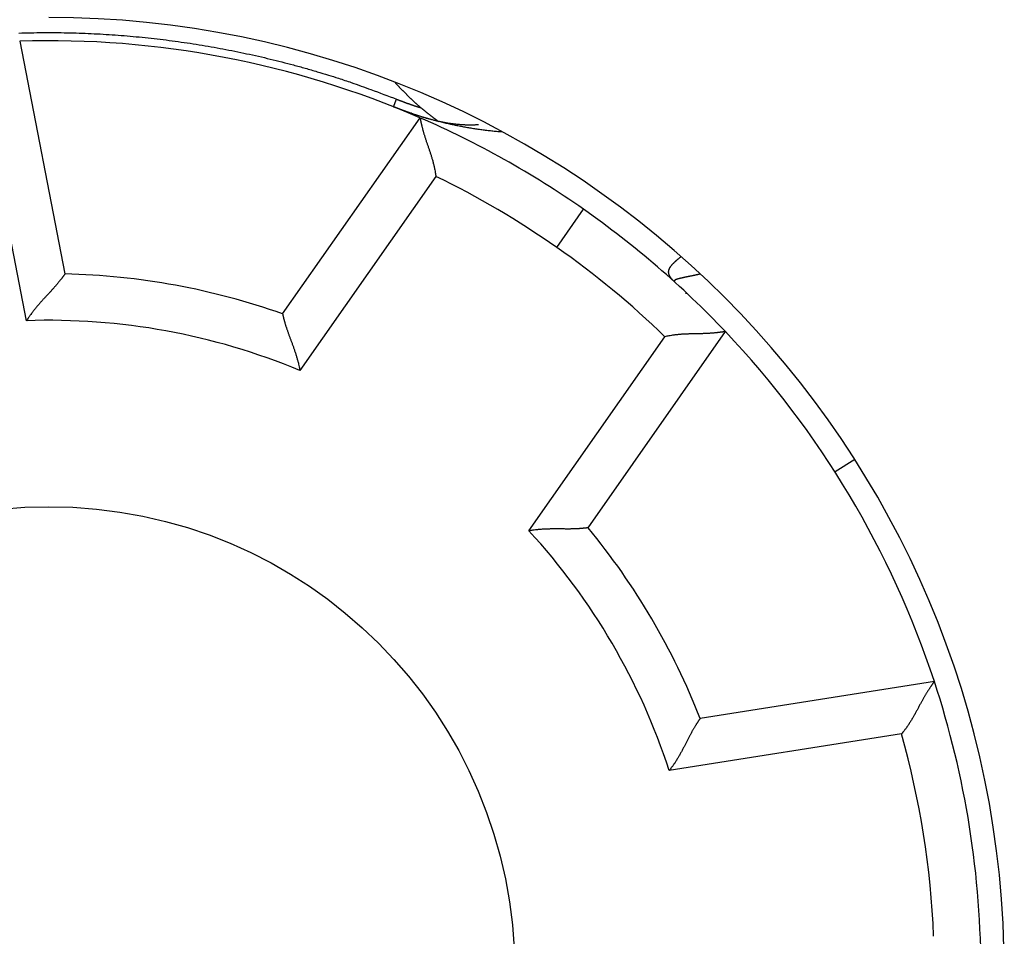
# Model space of a CAD drawing. Extents: x 46 to 594, y 0 to 398.
# Drawn here: x 164 to 174, y 144 to 154 of the extents above; entities that cross this region are included whole.
import ezdxf

# ---------------------------------------------------------------- set-up
doc = ezdxf.new("R2010")
doc.units = 0
doc.linetypes.add('HIDDENNEW0', pattern=[4.5, 1.5, -1.5, 1.5])
doc.layers.add('MUOTOVIIVAT', color=40, linetype='HIDDENNEW0')
doc.layers.add('TANGVIIVATNONDEF', color=3, linetype='HIDDENNEW0')

msp = doc.modelspace()

# ---------------------------------------------------------------- linework, layer by layer
at = {"layer": 'MUOTOVIIVAT', "color": 40, "linetype": 'CONTINUOUS'}
for p, q in [((163.71023, 154.08717), (164.19561, 151.59009)), ((166.53088, 151.1604), (168.00471, 153.26524)), ((170.86324, 151.37989), (170.85379, 151.37881)), ((169.80748, 148.86609), (171.28131, 150.97094)), ((173.52248, 147.21656), (171.00997, 146.81862))]:
    msp.add_line(p, q, dxfattribs=at)
for points in [[(167.73661, 153.64574), (167.74316, 153.63848, 0.000807555), (167.74973, 153.63124, 0.000807882), (167.75633, 153.62402, 0.000807373), (167.76295, 153.61683, 0.000805968), (167.7696, 153.60965, 0.00080491), (167.77627, 153.60249, 0.000803955), (167.78296, 153.59536, 0.00080305), (167.78968, 153.58825, 0.000802002), (167.79642, 153.58116, 0.000801076), (167.80318, 153.57409, 0.00080007), (167.80996, 153.56704, 0.000799166), (167.81677, 153.56001, 0.000798171), (167.8236, 153.553, 0.000797277), (167.83046, 153.54602, 0.000796296), (167.83734, 153.53906, 0.000795422), (167.84424, 153.53211, 0.000794468), (167.85116, 153.52519, 0.000793593), (167.8581, 153.51829, 0.000792614), (167.86507, 153.51142, 0.000791809), (167.87206, 153.50456, 0.000790993), (167.87907, 153.49773, 0.000790002), (167.88611, 153.49092, 0.000788688), (167.89317, 153.48413, 0.000788426), (167.90024, 153.47736, 0.000788924), (167.90735, 153.47061, 0.00078617), (167.91447, 153.46389, 0.000780532), (167.92161, 153.45719, 0.000786467), (167.92878, 153.45051, 0.000801431), (167.93598, 153.44384, 0.000778005), (167.94317, 153.43722, 0.000725916), (167.95034, 153.43065, 0.000800084), (167.95765, 153.42401, 0.00095211), (167.96516, 153.41724, 0.000722601), (167.97222, 153.4109, 0.000249238), (167.97861, 153.40517, 0.001016829), (167.98687, 153.39787, 0.001746415), (167.99964, 153.38669, 0.000853571), (168.01641, 153.37209, 0.000452438)], [(167.88903, 153.32004), (167.88748, 153.32059, -0.000123775), (167.88594, 153.32114, -0.000124164), (167.88439, 153.32169, -0.000122185), (167.88283, 153.32224, -0.000117781), (167.88127, 153.32279, -0.00011446), (167.87971, 153.32335, -0.000111538), (167.87815, 153.32391, -0.000108835), (167.87658, 153.32447, -0.000105825), (167.87501, 153.32503, -0.000103228), (167.87343, 153.32559, -0.000100489), (167.87186, 153.32616, -0.0000981), (167.87029, 153.32672, -0.000095519), (167.86871, 153.32729, -0.000093289), (167.86713, 153.32785, -0.000090873), (167.86556, 153.32842, -0.000088795), (167.86398, 153.32899, -0.000086522), (167.86241, 153.32956, -0.00008458), (167.86084, 153.33013, -0.000082438), (167.85927, 153.33069, -0.00008062), (167.8577, 153.33126, -0.000078597), (167.85613, 153.33183, -0.000076891), (167.85457, 153.3324, -0.000074976), (167.85301, 153.33296, -0.000073372), (167.85146, 153.33353, -0.000071555), (167.84991, 153.33409, -0.000070043), (167.84836, 153.33465, -0.000068315), (167.84682, 153.33521, -0.000066886), (167.84529, 153.33577, -0.000065238), (167.84376, 153.33633, -0.000063885), (167.84224, 153.33689, -0.000062309), (167.84072, 153.33744, -0.000061024), (167.83921, 153.33799, -0.000059513), (167.83771, 153.33854, -0.00005829), (167.83622, 153.33909, -0.000056838), (167.83474, 153.33963, -0.000055667), (167.83326, 153.34017, -0.00005426), (167.8318, 153.34071, -0.000053146), (167.83034, 153.34125, -0.000051806), (167.8289, 153.34178, -0.000050704), (167.82746, 153.34231, -0.000049312), (167.82604, 153.34283, -0.000048364), (167.82462, 153.34335, -0.000047361), (167.82322, 153.34387, -0.000045977), (167.82184, 153.34438, -0.000043586), (167.82046, 153.34488, -0.000044361), (167.8191, 153.34539, -0.000048249), (167.81775, 153.34589, -0.000057348), (167.8164, 153.34638, -0.000073586), (167.81507, 153.34688, -0.000086981), (167.81373, 153.34737, -0.000100573), (167.8124, 153.34787, -0.000112302), (167.81106, 153.34836, -0.000124998), (167.80972, 153.34886, -0.000135213), (167.80837, 153.34937, -0.00014583), (167.807, 153.34988, -0.000153858), (167.80563, 153.35039, -0.000162153), (167.80423, 153.35091, -0.000167766), (167.80282, 153.35144, -0.000173527), (167.80138, 153.35198, -0.000176656), (167.79992, 153.35254, -0.000179922), (167.79843, 153.3531, -0.00018071), (167.79691, 153.35368, -0.000181691), (167.79535, 153.35427, -0.000180416), (167.79376, 153.35487, -0.000179421), (167.79213, 153.35549, -0.00017648), (167.79046, 153.35613, -0.000173957), (167.78874, 153.35679, -0.000169668), (167.78697, 153.35747, -0.000165811), (167.78515, 153.35817, -0.000160857), (167.78328, 153.35889, -0.000156724), (167.78135, 153.35964, -0.000143613), (167.77938, 153.3604, -0.000124176), (167.77736, 153.36118, -0.000108408), (167.77532, 153.36197, -0.00009329), (167.77326, 153.36277, -0.00008141), (167.77119, 153.36357, -0.000069825), (167.76912, 153.36438, -0.000060492), (167.76707, 153.36518, -0.00005072), (167.76503, 153.36597, -0.000042681), (167.76303, 153.36675, -0.000033757), (167.76106, 153.36751, -0.000026079), (167.75915, 153.36826, -0.000017007), (167.7573, 153.36898, -0.000008647), (167.75552, 153.36967, 0.000001795), (167.75382, 153.37033, 0.000012404), (167.75221, 153.37096, 0.000026383), (167.75071, 153.37155, 0.000042154), (167.74931, 153.37209, 0.000063842), (167.74803, 153.37259, 0.000092403), (167.74689, 153.37303, 0.000135671), (167.74588, 153.37342, 0.000197849), (167.74502, 153.37375, 0.000296328), (167.74432, 153.37402, 0.000351637), (167.74371, 153.37426, 0.000187985), (167.74316, 153.37447, -0.000061058), (167.74262, 153.37467, -0.000362965), (167.74203, 153.3749, -0.000526531), (167.74134, 153.37517, -0.000565118), (167.74051, 153.3755, -0.000455879), (167.73948, 153.3759, -0.000340857), (167.73822, 153.3764, -0.000273781), (167.73664, 153.37702, -0.000239375), (167.73467, 153.3778, -0.000120889), (167.7324, 153.3787, 0.000007369), (167.72989, 153.3797, -0.000094197), (167.72716, 153.38079, -0.000363665), (167.72418, 153.38198, -0.000383978), (167.72098, 153.38326, -0.000255028)], [(167.87833, 153.32442), (167.8784, 153.32439, -0.00000784), (167.87847, 153.32437, -0.000006282), (167.87854, 153.32434, -0.000007803), (167.87861, 153.32432, -0.00001279), (167.87868, 153.32429, -0.000016478), (167.87875, 153.32427, -0.000019807), (167.87882, 153.32425, -0.000022946), (167.87889, 153.32422, -0.000026695), (167.87896, 153.3242, -0.000029972), (167.87903, 153.32417, -0.000033613), (167.8791, 153.32415, -0.000036854), (167.87917, 153.32412, -0.00004052), (167.87924, 153.3241, -0.000043767), (167.87932, 153.32407, -0.000047424), (167.87939, 153.32405, -0.000050667), (167.87946, 153.32402, -0.000054323), (167.87953, 153.324, -0.000057561), (167.8796, 153.32397, -0.000061208), (167.87967, 153.32395, -0.000064448), (167.87974, 153.32392, -0.00006811), (167.87981, 153.3239, -0.000071319), (167.87988, 153.32387, -0.000074906), (167.87995, 153.32385, -0.000078205), (167.88002, 153.32382, -0.000082036), (167.88009, 153.3238, -0.000084984), (167.88016, 153.32377, -0.000087923), (167.88023, 153.32375, -0.000092093), (167.8803, 153.32372, -0.000098082), (167.88037, 153.3237, -0.000097947), (167.88044, 153.32367, -0.000093657), (167.88051, 153.32365, -0.000108238), (167.88058, 153.32362, -0.000136134), (167.88065, 153.3236, -0.00010349), (167.88072, 153.32357, -0.000029767), (167.88078, 153.32355, -0.000156989), (167.88086, 153.32352, -0.000284838), (167.88098, 153.32348, -0.000140089), (167.88114, 153.32342, -0.000073417)], [(168.89253, 153.11157), (168.86606, 153.11371, -0.001641971), (168.83963, 153.116, -0.001649975), (168.81327, 153.11848, -0.001651931), (168.78696, 153.12112, -0.001646784), (168.7607, 153.12393, -0.001644376), (168.7345, 153.12692, -0.001642442), (168.70836, 153.13007, -0.001641027), (168.68228, 153.13338, -0.0016382), (168.65625, 153.13687, -0.001636438), (168.63028, 153.14052, -0.001633756), (168.60437, 153.14434, -0.001631991), (168.57852, 153.14832, -0.001629204), (168.55274, 153.15247, -0.001627354), (168.52701, 153.15677, -0.001624524), (168.50134, 153.16124, -0.001622627), (168.47574, 153.16587, -0.001619771), (168.4502, 153.17067, -0.001617789), (168.42472, 153.17562, -0.001614815), (168.3993, 153.18073, -0.001612896), (168.37395, 153.186, -0.001610177), (168.34866, 153.19143, -0.001607818), (168.32344, 153.19701, -0.001604051), (168.29828, 153.20275, -0.001603068), (168.27319, 153.20864, -0.001602845), (168.24816, 153.2147, -0.00159686), (168.22321, 153.2209, -0.001584378), (168.19833, 153.22725, -0.001595605), (168.1735, 153.23376, -0.001624151), (168.14869, 153.24044, -0.001576849), (168.12406, 153.24723, -0.001471448), (168.09964, 153.25412, -0.001618831), (168.0749, 153.26129, -0.001921756), (168.04967, 153.26881, -0.001461999), (168.02603, 153.27595, -0.000512422), (168.00468, 153.28248, -0.002047971), (167.97744, 153.2912, -0.003513018), (167.93569, 153.30504, -0.001722067), (167.88114, 153.32342, -0.000915268)], [(168.01724, 153.37262), (168.02172, 153.36878, 0.000504108), (168.02622, 153.36494, 0.000503776), (168.03072, 153.36112, 0.000504072), (168.03523, 153.3573, 0.000505084), (168.03974, 153.35349, 0.000505828), (168.04427, 153.34969, 0.000506498), (168.0488, 153.3459, 0.000507129), (168.05334, 153.34212, 0.000507887), (168.05789, 153.33835, 0.000508547), (168.06244, 153.33459, 0.000509283), (168.06701, 153.33084, 0.000509936), (168.07158, 153.32709, 0.000510679), (168.07616, 153.32336, 0.000511333), (168.08074, 153.31963, 0.000512073), (168.08534, 153.31592, 0.000512729), (168.08994, 153.31221, 0.000513478), (168.09455, 153.30852, 0.000514123), (168.09917, 153.30483, 0.000514845), (168.1038, 153.30115, 0.000515528), (168.10843, 153.29748, 0.000516347), (168.11307, 153.29382, 0.000516895), (168.11772, 153.29017, 0.000517369), (168.12238, 153.28653, 0.000518394), (168.12704, 153.2829, 0.000520074), (168.13172, 153.27928, 0.000519418), (168.1364, 153.27567, 0.000516955), (168.14108, 153.27207, 0.000522129), (168.14578, 153.26848, 0.000533557), (168.15049, 153.26489, 0.000518931), (168.1552, 153.26132, 0.000484992), (168.15988, 153.25779, 0.00053629), (168.16464, 153.25421, 0.000640732), (168.16953, 153.25056, 0.000486363), (168.17412, 153.24713, 0.000165742), (168.17828, 153.24404, 0.000688308), (168.18363, 153.2401, 0.001187395), (168.1919, 153.23405, 0.000580672), (168.20274, 153.22614, 0.000307516)], [(168.00472, 153.26523), (168.00481, 153.26475, 0.012190351), (168.00506, 153.26342, 0.000905707), (168.00548, 153.26119, 0.000610986), (168.00607, 153.25813, 0.000972633), (168.00684, 153.25424, 0.000992923), (168.00778, 153.24959, 0.001001726), (168.0089, 153.24416, 0.000993905), (168.0102, 153.23802, 0.001055231), (168.01167, 153.23116, 0.001069425), (168.01332, 153.22365, 0.001121614), (168.01515, 153.21548, 0.001141038), (168.01717, 153.2067, 0.001197051), (168.01936, 153.19732, 0.001223429), (168.02174, 153.1874, 0.001281809), (168.02431, 153.17693, 0.001314367), (168.02706, 153.16597, 0.001377053), (168.03, 153.15453, 0.001415582), (168.03313, 153.14264, 0.001482028), (168.03645, 153.13033, 0.001528903), (168.03996, 153.11763, 0.001605495), (168.04367, 153.10457, 0.001654313), (168.04756, 153.09117, 0.001722417), (168.05166, 153.07747, 0.00180066), (168.05594, 153.06349, 0.00193662), (168.06043, 153.04925, 0.001926032), (168.06511, 153.03479, 0.001802082), (168.06997, 153.02012, 0.001534507), (168.07498, 153.00524, 0.001082456), (168.08013, 152.99016, 0.000724946), (168.08538, 152.97488, 0.000375114), (168.09071, 152.95941, 0.000070232), (168.09609, 152.94376, -0.000267472), (168.10151, 152.92793, -0.000558452), (168.10694, 152.91192, -0.000881587), (168.11235, 152.89574, -0.001146584), (168.11771, 152.87941, -0.00143107), (168.12302, 152.86292, -0.001726264), (168.12823, 152.84627, -0.002105506), (168.13334, 152.82944, -0.002257711), (168.1383, 152.81254, -0.002283574), (168.14308, 152.79562, -0.002931529), (168.14772, 152.77828, -0.004102028), (168.1522, 152.76039, -0.003106121), (168.15629, 152.74353, -0.000542591), (168.1599, 152.72822, -0.005341648), (168.16383, 152.70833, -0.010476523), (168.16893, 152.67742, -0.005173273), (168.17502, 152.63677, -0.002657404)], [(164.19561, 151.59007), (164.19534, 151.58967, -0.011462424), (164.19457, 151.58855, -0.000752361), (164.19329, 151.58668, -0.000622038), (164.19151, 151.58411, -0.001122108), (164.18924, 151.58087, -0.001172462), (164.1865, 151.57699, -0.001196114), (164.18329, 151.57249, -0.001194761), (164.17963, 151.56741, -0.001275072), (164.1755, 151.56175, -0.001296611), (164.17095, 151.55558, -0.0013637), (164.16596, 151.54888, -0.001390351), (164.16056, 151.54172, -0.001461474), (164.15473, 151.5341, -0.001496171), (164.14852, 151.52607, -0.001569969), (164.1419, 151.51763, -0.001612244), (164.13491, 151.50884, -0.001691639), (164.12754, 151.49969, -0.001740993), (164.11981, 151.49025, -0.001824308), (164.11172, 151.48051, -0.001885318), (164.10329, 151.47052, -0.001984728), (164.09452, 151.4603, -0.002043868), (164.08543, 151.44988, -0.002120494), (164.07602, 151.43928, -0.001958843), (164.06632, 151.4285, -0.001571408), (164.05635, 151.41755, -0.0012494), (164.04614, 151.40643, -0.000926465), (164.03569, 151.39512, -0.000652121), (164.02504, 151.38365, -0.000363353), (164.01421, 151.372, -0.000118989), (164.00322, 151.36018, 0.000143077), (163.99209, 151.34819, 0.00036486), (163.98084, 151.33602, 0.000607241), (163.9695, 151.32368, 0.000817128), (163.95809, 151.31117, 0.001054649), (163.94663, 151.29848, 0.001246977), (163.93515, 151.28563, 0.001454055), (163.92366, 151.27262, 0.001675918), (163.91218, 151.25942, 0.001967698), (163.90073, 151.24602, 0.002070241), (163.88937, 151.23252, 0.002065192), (163.87816, 151.21894, 0.00259372), (163.86689, 151.20495, 0.003561098), (163.85553, 151.19043, 0.002700182), (163.84493, 151.1767, 0.000520895), (163.8354, 151.16421, 0.004558039), (163.82365, 151.14779, 0.008891714), (163.80625, 151.12201, 0.004413249), (163.78387, 151.08796, 0.002278444)], [(166.53087, 151.16041), (166.53096, 151.15995, 0.012446094), (166.53122, 151.15868, 0.000840329), (166.53166, 151.15656, 0.000672572), (166.53228, 151.15364, 0.001190886), (166.53308, 151.14995, 0.001239025), (166.53407, 151.14552, 0.001260584), (166.53525, 151.14036, 0.00125634), (166.53661, 151.13452, 0.001337986), (166.53817, 151.128, 0.001357898), (166.53992, 151.12085, 0.001425419), (166.54187, 151.11308, 0.001450432), (166.54402, 151.10473, 0.001521676), (166.54638, 151.09582, 0.001554618), (166.54893, 151.08638, 0.001627967), (166.5517, 151.07643, 0.001668203), (166.55468, 151.06601, 0.00174662), (166.55787, 151.05513, 0.001793319), (166.56127, 151.04383, 0.001874561), (166.5649, 151.03212, 0.001932685), (166.56874, 151.02006, 0.00203026), (166.57281, 151.00764, 0.002083959), (166.5771, 150.9949, 0.002153196), (166.58161, 150.98187, 0.001984352), (166.58633, 150.96856, 0.001592517), (166.59124, 150.95497, 0.001268845), (166.59631, 150.94112, 0.000947488), (166.60152, 150.92701, 0.000674797), (166.60687, 150.91265, 0.000388844), (166.61232, 150.89806, 0.000147477), (166.61785, 150.88324, -0.000110333), (166.62345, 150.8682, -0.000328072), (166.6291, 150.85295, -0.000565454), (166.63477, 150.8375, -0.000770544), (166.64046, 150.82186, -0.001002255), (166.64613, 150.80603, -0.001189598), (166.65176, 150.79004, -0.001391259), (166.65735, 150.77389, -0.001606713), (166.66286, 150.75758, -0.001889919), (166.66829, 150.74109, -0.001989803), (166.67359, 150.72453, -0.001986), (166.67874, 150.70796, -0.002497678), (166.68379, 150.69099, -0.003433966), (166.68874, 150.6735, -0.002602941), (166.69331, 150.65702, -0.000497172), (166.69735, 150.64206, -0.004401756), (166.70198, 150.6227, -0.008597936), (166.70832, 150.59269, -0.004268996), (166.71615, 150.55329, -0.002203622)], [(171.28133, 150.97092), (171.28085, 150.97084, -0.007790224), (171.27951, 150.97062, -0.000454606), (171.27727, 150.97026, -0.000454905), (171.27418, 150.96978, -0.000893966), (171.27027, 150.96917, -0.000946304), (171.26557, 150.96846, -0.000970573), (171.26008, 150.96766, -0.000971969), (171.25387, 150.96678, -0.001038985), (171.24692, 150.96582, -0.001057048), (171.23929, 150.9648, -0.001111913), (171.23098, 150.96373, -0.001133313), (171.22205, 150.96262, -0.001190812), (171.21248, 150.96148, -0.001218338), (171.20234, 150.96032, -0.001277635), (171.19163, 150.95915, -0.001310923), (171.18038, 150.95799, -0.001374222), (171.16862, 150.95684, -0.001413247), (171.15638, 150.95572, -0.001480129), (171.14368, 150.95463, -0.001527361), (171.13055, 150.95358, -0.001604281), (171.117, 150.95259, -0.001653364), (171.10308, 150.95167, -0.001721717), (171.0888, 150.95083, -0.001800177), (171.0742, 150.95008, -0.001936365), (171.05929, 150.94943, -0.001925906), (171.0441, 150.94888, -0.001802026), (171.02865, 150.94843, -0.001534433), (171.01296, 150.94805, -0.00108228), (170.99703, 150.94773, -0.000724697), (170.98088, 150.94743, -0.000374799), (170.96452, 150.94715, -0.000069858), (170.94797, 150.94686, 0.000267914), (170.93123, 150.94653, 0.00055895), (170.91434, 150.94616, 0.000882149), (170.89728, 150.94571, 0.001147194), (170.8801, 150.94517, 0.00143173), (170.86279, 150.94451, 0.00172698), (170.84535, 150.94372, 0.002106297), (170.82779, 150.94276, 0.002258509), (170.81022, 150.94164, 0.002284341), (170.79268, 150.94034, 0.002932441), (170.7748, 150.93877, 0.004103202), (170.75646, 150.93686, 0.003106979), (170.73921, 150.93494, 0.000542783), (170.72359, 150.93309, 0.005342993), (170.70356, 150.92998, 0.010478854), (170.67276, 150.9242, 0.005174316), (170.63248, 150.91602, 0.002657919)], [(169.80748, 148.8661), (169.80702, 148.86603, -0.014977726), (169.80574, 148.86584, -0.001102381), (169.8036, 148.86552, -0.000763205), (169.80065, 148.86511, -0.001236372), (169.7969, 148.8646, -0.001265889), (169.79241, 148.86401, -0.001278464), (169.78716, 148.86335, -0.001268868), (169.7812, 148.86263, -0.001347194), (169.77454, 148.86186, -0.001364856), (169.76723, 148.86107, -0.00143081), (169.75926, 148.86024, -0.001454672), (169.75068, 148.85941, -0.001525041), (169.7415, 148.85857, -0.001557312), (169.73176, 148.85774, -0.001630116), (169.72146, 148.85694, -0.001669922), (169.71065, 148.85617, -0.00174797), (169.69933, 148.85545, -0.001794376), (169.68755, 148.85478, -0.001875352), (169.67531, 148.85419, -0.001933261), (169.66266, 148.85367, -0.002030628), (169.6496, 148.85325, -0.002084171), (169.63617, 148.85292, -0.002153265), (169.62237, 148.85271, -0.001984446), (169.60825, 148.85259, -0.001592792), (169.5938, 148.85255, -0.001269262), (169.57905, 148.85258, -0.000948055), (169.56401, 148.85265, -0.000675489), (169.54869, 148.85276, -0.000389677), (169.53311, 148.85289, -0.000148427), (169.51729, 148.85303, 0.000109248), (169.50124, 148.85315, 0.000326873), (169.48498, 148.85324, 0.000564122), (169.46852, 148.85329, 0.000769096), (169.45188, 148.85328, 0.001000665), (169.43507, 148.85319, 0.001187895), (169.41812, 148.85302, 0.001389432), (169.40103, 148.85275, 0.001604735), (169.38381, 148.85235, 0.001887728), (169.36646, 148.85181, 0.001987564), (169.34909, 148.85113, 0.001983816), (169.33176, 148.8503, 0.002495041), (169.31408, 148.84925, 0.003430477), (169.29596, 148.84792, 0.002600285), (169.2789, 148.84658, 0.000496555), (169.26346, 148.84526, 0.004397453), (169.24368, 148.84299, 0.008589698), (169.21332, 148.83869, 0.004264901), (169.17361, 148.83259, 0.002201494)], [(173.52246, 147.21658), (173.52216, 147.21618, 0.006895474), (173.52133, 147.21504, 0.000372807), (173.51994, 147.21314, 0.000415192), (173.51805, 147.21052, 0.000849171), (173.51565, 147.20719, 0.000904952), (173.51279, 147.20319, 0.00093142), (173.50947, 147.19852, 0.000935029), (173.50574, 147.19321, 0.001001564), (173.5016, 147.18726, 0.001020716), (173.49708, 147.18073, 0.001075382), (173.4922, 147.17359, 0.00109772), (173.48699, 147.16591, 0.001155088), (173.48146, 147.15766, 0.001183526), (173.47564, 147.14891, 0.001242928), (173.46956, 147.13963, 0.001277246), (173.46323, 147.12988, 0.001340937), (173.45667, 147.11966, 0.001381222), (173.44992, 147.109, 0.001448894), (173.44298, 147.0979, 0.001497693), (173.43589, 147.08641, 0.001575826), (173.42867, 147.07452, 0.001627025), (173.42134, 147.06227, 0.001697387), (173.41392, 147.04967, 0.001778316), (173.40643, 147.03675, 0.001916792), (173.3989, 147.02352, 0.001911152), (173.39134, 147.01, 0.001793244), (173.38376, 146.99621, 0.001528468), (173.37614, 146.98218, 0.001074599), (173.36845, 146.96793, 0.000714887), (173.36071, 146.95347, 0.000361681), (173.35288, 146.93883, 0.000053226), (173.34495, 146.92403, -0.000289264), (173.33692, 146.9091, -0.000584924), (173.32877, 146.89405, -0.000913712), (173.32047, 146.87889, -0.00118368), (173.31204, 146.86367, -0.001473559), (173.30345, 146.8484, -0.001774744), (173.29467, 146.83309, -0.002161645), (173.28569, 146.81774, -0.0023166), (173.27655, 146.80246, -0.00234205), (173.26727, 146.7873, -0.003003321), (173.25758, 146.77196, -0.004197455), (173.24736, 146.75637, -0.003178017), (173.23764, 146.74177, -0.000559337), (173.22874, 146.72859, -0.005456892), (173.21664, 146.71204, -0.010682608), (173.19711, 146.68707, -0.005268703), (173.171, 146.65468, -0.002705592)], [(171.00997, 146.81861), (171.00968, 146.81822, 0.01347156), (171.00889, 146.81712, 0.000970132), (171.00757, 146.81527, 0.000697424), (171.00577, 146.81273, 0.001159768), (171.00349, 146.80948, 0.001194761), (171.00079, 146.80559, 0.001211007), (170.99765, 146.80102, 0.00120525), (170.99413, 146.79584, 0.001282808), (170.99022, 146.79004, 0.001302494), (170.98598, 146.78365, 0.001368283), (170.9814, 146.77667, 0.001393984), (170.97651, 146.76914, 0.001464377), (170.97134, 146.76106, 0.001498517), (170.96592, 146.75247, 0.001571856), (170.96026, 146.74337, 0.001613771), (170.95438, 146.73379, 0.001692851), (170.94831, 146.72374, 0.001741954), (170.94208, 146.71324, 0.001825037), (170.93569, 146.70231, 0.001885857), (170.92919, 146.69097, 0.001985078), (170.92258, 146.67924, 0.002044074), (170.9159, 146.66713, 0.002120562), (170.90916, 146.65466, 0.001958937), (170.90235, 146.64187, 0.001571684), (170.89547, 146.62875, 0.001249823), (170.88851, 146.61535, 0.000927044), (170.88146, 146.60166, 0.00065283), (170.87432, 146.58773, 0.000364208), (170.86708, 146.57357, 0.000119966), (170.85973, 146.5592, -0.00014196), (170.85227, 146.54464, -0.000363628), (170.84468, 146.52991, -0.000605874), (170.83696, 146.51503, -0.000815645), (170.82911, 146.50003, -0.001053025), (170.82111, 146.48492, -0.001245244), (170.81296, 146.46973, -0.001452202), (170.80466, 146.45449, -0.001673921), (170.79619, 146.43918, -0.001965498), (170.78752, 146.42384, -0.002068007), (170.77871, 146.40855, -0.002063024), (170.76979, 146.39337, -0.002591123), (170.7605, 146.378, -0.003557693), (170.75074, 146.36235, -0.002697613), (170.74147, 146.34769, -0.000520294), (170.73299, 146.33446, -0.00455392), (170.72158, 146.3178, -0.008883997), (170.70332, 146.29263, -0.004409484), (170.67899, 146.25995, -0.002276504)]]:
    msp.add_lwpolyline(points, format="xyb", dxfattribs=at)
msp.add_circle((164.02313, 144.09207), 5, dxfattribs=at)
for centre, radius, start, end in [((164.02313, 144.09207), 10.25, 270, 450), ((164.02313, 144.09207), 10, 66.536959, 91.793104), ((169.20009, 157.09973), 4, 248.29779, 250.70459), ((164.02313, 144.09207), 10, 55, 66.536959), ((164.02313, 144.09207), 10, 43.463041, 55), ((164.02313, 144.09207), 7.5, 70.46601, 88.682234), ((164.02313, 144.09207), 10, 18.206896, 43.463041), ((164.02313, 144.09207), 7.5, 21.317766, 39.53399), ((164.02313, 144.09207), 10, 359.7931, 378.2069)]:
    msp.add_arc(centre, radius, start, end, dxfattribs=at)
at = {"layer": 'TANGVIIVATNONDEF', "color": 3, "linetype": 'CONTINUOUS'}
for p, q in [((163.78387, 151.08796), (163.30241, 153.56469)), ((167.72096, 153.38325), (167.75345, 153.46489)), ((168.17502, 152.63677), (166.71615, 150.55329)), ((169.47212, 151.87404), (169.7589, 152.28361)), ((169.17361, 148.83259), (170.63248, 150.91602)), ((172.66789, 149.59939), (172.45706, 149.46507)), ((173.171, 146.65468), (170.67899, 146.25995))]:
    msp.add_line(p, q, dxfattribs=at)
for points in [[(163.70122, 154.17475, -0.003221443), (163.8305, 154.17807, -0.003230743), (163.95979, 154.17974, -0.003240779), (164.08909, 154.17969, -0.003240722), (164.2184, 154.178, -0.003230561), (164.34772, 154.17459, -0.00322122), (164.47702, 154.16954, -0.003212525), (164.60626, 154.16279, -0.003205275), (164.73544, 154.15441, -0.003197692), (164.86452, 154.14433, -0.003191397), (164.99349, 154.13263, -0.003185319), (165.12231, 154.11925, -0.003180711), (165.25097, 154.10425, -0.003176635), (165.37944, 154.08758, -0.003172552), (165.5077, 154.0693, -0.003167925), (165.63572, 154.04936, -0.003168099), (165.76349, 154.02781, -0.00317223), (165.89098, 154.00461, -0.003163668), (166.01815, 153.97983, -0.003144343), (166.14493, 153.95341, -0.003172291), (166.2715, 153.92537, -0.003238337), (166.39786, 153.89562, -0.003148224), (166.52334, 153.86449, -0.002941446), (166.64767, 153.83201, -0.003251021), (166.7735, 153.79722, -0.003884187), (166.90168, 153.75972, -0.002950115), (167.02177, 153.72358, -0.001004871), (167.13011, 153.69013, -0.004176519), (167.26798, 153.64363, -0.007222785), (167.47862, 153.56742, -0.003536808), (167.75345, 153.46488, -0.001872699)], [(167.75345, 153.46488), (167.75994, 153.46231, 0.000493417), (167.76644, 153.45974, 0.000493577), (167.77294, 153.4572, 0.000493435), (167.77945, 153.45466, 0.000492976), (167.78596, 153.45213, 0.000492655), (167.79248, 153.44962, 0.000492377), (167.799, 153.44712, 0.000492129), (167.80553, 153.44464, 0.000491836), (167.81206, 153.44217, 0.000491599), (167.8186, 153.43971, 0.00049134), (167.82514, 153.43726, 0.000491128), (167.83168, 153.43483, 0.000490891), (167.83823, 153.43241, 0.000490702), (167.84478, 153.43, 0.000490487), (167.85134, 153.42761, 0.000490323), (167.8579, 153.42523, 0.000490139), (167.86447, 153.42286, 0.000489989), (167.87104, 153.42051, 0.000489804), (167.87761, 153.41817, 0.000489711), (167.88419, 153.41584, 0.00048964), (167.89077, 153.41352, 0.000489446), (167.89735, 153.41122, 0.000489079), (167.90394, 153.40894, 0.000489352), (167.91053, 153.40666, 0.000490128), (167.91713, 153.4044, 0.000488862), (167.92372, 153.40215, 0.000485819), (167.93032, 153.39992, 0.00048999), (167.93693, 153.3977, 0.000499847), (167.94355, 153.39548, 0.000485679), (167.95015, 153.39329, 0.000453539), (167.95671, 153.39113, 0.000500482), (167.96338, 153.38895, 0.000596449), (167.97021, 153.38673, 0.000452981), (167.97662, 153.38465, 0.000155883), (167.98242, 153.38278, 0.000638642), (167.98988, 153.38041, 0.001099226), (168.00136, 153.3768, 0.000537892), (168.01641, 153.37209, 0.000285196)], [(168.63148, 153.18963), (168.61166, 153.18849, -0.003622803), (168.59191, 153.18764, -0.003690537), (168.57225, 153.18709, -0.003693238), (168.55266, 153.18683, -0.003617226), (168.53316, 153.18685, -0.003567183), (168.51373, 153.18715, -0.003521017), (168.49438, 153.18772, -0.003477519), (168.4751, 153.18855, -0.003417006), (168.4559, 153.18965, -0.003365417), (168.43676, 153.191, -0.003302562), (168.4177, 153.19259, -0.003247283), (168.3987, 153.19443, -0.003179664), (168.37977, 153.19651, -0.00312023), (168.36091, 153.19881, -0.003049125), (168.34211, 153.20134, -0.002986334), (168.32338, 153.20408, -0.002912106), (168.3047, 153.20704, -0.002846356), (168.28609, 153.2102, -0.002769424), (168.26754, 153.21357, -0.002701395), (168.24904, 153.21712, -0.00262265), (168.2306, 153.22087, -0.002552171), (168.21221, 153.2248, -0.002470544), (168.19388, 153.22891, -0.00240014), (168.1756, 153.23318, -0.002321037), (168.15737, 153.23763, -0.002243912), (168.13919, 153.24223, -0.002151131), (168.12106, 153.24698, -0.002091388), (168.10296, 153.25189, -0.002038224), (168.08489, 153.25694, -0.001918844), (168.06692, 153.26211, -0.001740491), (168.04911, 153.26737, -0.001806942), (168.03105, 153.27285, -0.001986776), (168.01262, 153.27859, -0.001504189), (167.99534, 153.28406, -0.000651673), (167.97973, 153.28906, -0.001862287), (167.95977, 153.29569, -0.002855957), (167.92911, 153.30617, -0.001375463), (167.88903, 153.32004, -0.00074771)], [(170.74025, 151.50018), (170.73466, 151.50533, -0.003666393), (170.7293, 151.5104, -0.003854673), (170.72419, 151.51541, -0.004136236), (170.71932, 151.52035, -0.00450495), (170.71469, 151.52522, -0.004883323), (170.71029, 151.53003, -0.005268281), (170.70615, 151.53479, -0.005690499), (170.70223, 151.53949, -0.006140198), (170.69857, 151.54414, -0.006624598), (170.69513, 151.54874, -0.007128789), (170.69195, 151.5533, -0.007670341), (170.68899, 151.55782, -0.008227141), (170.68628, 151.5623, -0.008817537), (170.68381, 151.56674, -0.009411551), (170.68158, 151.57115, -0.010028857), (170.67958, 151.57553, -0.010631453), (170.67783, 151.57988, -0.011237684), (170.67631, 151.58422, -0.0118034), (170.67503, 151.58853, -0.012343247), (170.67399, 151.59282, -0.012811649), (170.67319, 151.59711, -0.013219939), (170.67262, 151.60138, -0.013529185), (170.67229, 151.60564, -0.013742199), (170.6722, 151.6099, -0.013835349), (170.67235, 151.61416, -0.013826597), (170.67273, 151.61842, -0.013713812), (170.67335, 151.62269, -0.013439703), (170.67421, 151.62696, -0.013026689), (170.6753, 151.63125, -0.01250018), (170.67662, 151.63555, -0.011876871), (170.67816, 151.63985, -0.011248165), (170.67993, 151.64418, -0.010610305), (170.68192, 151.64851, -0.009976613), (170.68413, 151.65287, -0.009346654), (170.68655, 151.65724, -0.00874021), (170.68917, 151.66164, -0.008152272), (170.69201, 151.66605, -0.007595888), (170.69504, 151.67049, -0.007062536), (170.69828, 151.67495, -0.006565288), (170.70171, 151.67943, -0.00609196), (170.70533, 151.68395, -0.005653017), (170.70915, 151.68849, -0.005234351), (170.71315, 151.69306, -0.004855083), (170.71732, 151.69766, -0.004496645), (170.72169, 151.7023, -0.004155707), (170.72622, 151.70696, -0.003820158), (170.73092, 151.71166, -0.003558305), (170.7358, 151.7164, -0.00333131), (170.74085, 151.72119, -0.003002705), (170.74604, 151.726, -0.002614555), (170.75135, 151.73081, -0.002621146), (170.75692, 151.73576, -0.002785247), (170.76279, 151.74087, -0.001997934), (170.7684, 151.74569, -0.000763346), (170.77354, 151.75007, -0.002479072), (170.78046, 151.7558, -0.00375949), (170.79153, 151.76476, -0.001721304), (170.80627, 151.77657, -0.000900136)], [(171.01308, 151.58894), (171.00406, 151.58687, -0.000550972), (170.99512, 151.58484, -0.000577818), (170.98628, 151.58285, -0.000576969), (170.97754, 151.58091, -0.000542717), (170.9689, 151.57901, -0.000521859), (170.96037, 151.57715, -0.000504991), (170.95193, 151.57532, -0.000483791), (170.94361, 151.57354, -0.000448111), (170.93539, 151.5718, -0.000410344), (170.92728, 151.57009, -0.000356326), (170.9193, 151.56842, -0.000309602), (170.91143, 151.56679, -0.000254761), (170.90368, 151.56519, -0.000204951), (170.89606, 151.56361, -0.000144668), (170.88857, 151.56207, -0.00008944), (170.88121, 151.56056, -0.000023461), (170.87399, 151.55908, 0.000038214), (170.86691, 151.55762, 0.00011167), (170.85997, 151.55619, 0.000181622), (170.85317, 151.55478, 0.000264461), (170.84653, 151.55339, 0.00034494), (170.84004, 151.55203, 0.000439769), (170.8337, 151.55068, 0.000533779), (170.82752, 151.54935, 0.000644012), (170.82151, 151.54804, 0.000755626), (170.81566, 151.54675, 0.000886018), (170.80998, 151.54547, 0.001020669), (170.80447, 151.54421, 0.001177269), (170.79914, 151.54295, 0.001343222), (170.79399, 151.54171, 0.001536781), (170.78902, 151.54047, 0.001743079), (170.78423, 151.53925, 0.001979729), (170.77963, 151.53803, 0.002255445), (170.77523, 151.53681, 0.002594397), (170.77102, 151.5356, 0.002985684), (170.76701, 151.53439, 0.003461342), (170.76321, 151.53318, 0.004000758), (170.75961, 151.53197, 0.004636998), (170.75622, 151.53075, 0.005383721), (170.75305, 151.52952, 0.006276967), (170.75009, 151.52828, 0.007346366), (170.74736, 151.52703, 0.008629207), (170.74485, 151.52577, 0.010221755), (170.74257, 151.52449, 0.012172799), (170.74053, 151.5232, 0.014541673), (170.73871, 151.52188, 0.017313262), (170.73715, 151.52055, 0.021097271), (170.73582, 151.51918, 0.025974329), (170.73474, 151.51779, 0.030140784), (170.73391, 151.51638, 0.03246712), (170.73333, 151.51495, 0.040750285), (170.73302, 151.51345, 0.053132424), (170.73303, 151.51188, 0.039783702), (170.73318, 151.51038, 0.012233675), (170.73345, 151.50902, 0.052978193), (170.73442, 151.50716, 0.069054463), (170.73674, 151.50417, 0.024446375), (170.74025, 151.50018, 0.011127112)]]:
    msp.add_lwpolyline(points, format="xyb", dxfattribs=at)
for radius, start, end in [(9.5, 55, 64.08472), (9.5, 45.91528, 55), (7.000005, 67.373634, 91.958895), (7.000005, 18.041105, 42.626366), (9.5, 2.3508372, 15.649163)]:
    msp.add_arc((164.02313, 144.09207), radius, start, end, dxfattribs=at)

doc.saveas('drawing.dxf')
